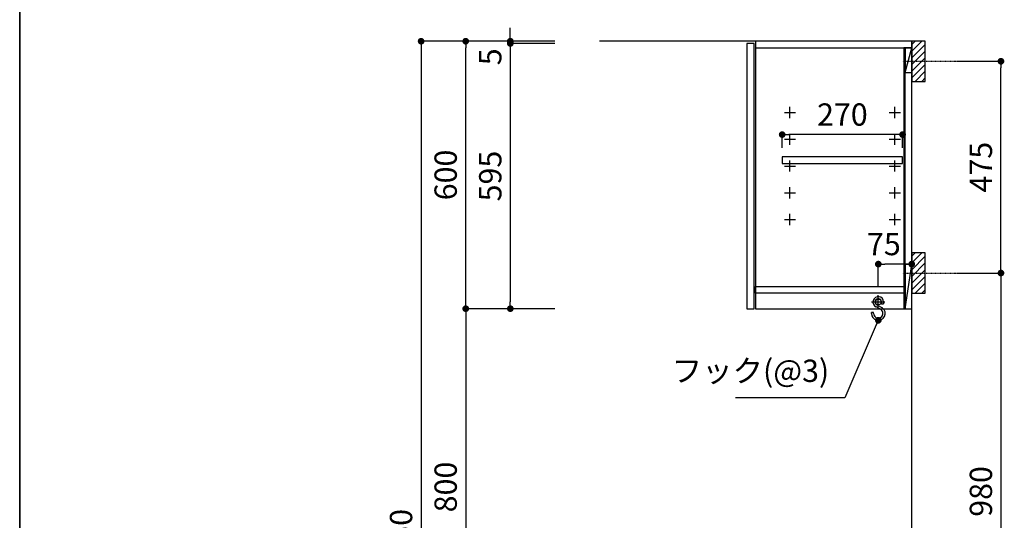
# Model space of a CAD drawing. Extents: x 250 to 8400, y 0 to 5678.
# Drawn here: x 250 to 2458, y 2159 to 3282 of the extents above; entities that cross this region are included whole.
import ezdxf

# ---------------------------------------------------------------- set-up
doc = ezdxf.new("R2010")
doc.units = 0
doc.header["$LTSCALE"] = 0.1
doc.header["$MEASUREMENT"] = 0
doc.linetypes.add('ITN02', pattern=[1.25, 0.5, -0.25, 0.25, -0.25])
doc.layers.get('0').update_dxf_attribs({"linetype": 'CONTINUOUS'})
doc.layers.get('DEFPOINTS').update_dxf_attribs({"linetype": 'CONTINUOUS'})
for name, color, linetype in [('1', 7, 'CONTINUOUS'), ('DIM', 3, 'CONTINUOUS'), ('KABE', 130, 'CONTINUOUS'), ('設備', 30, 'CONTINUOUS')]:
    doc.layers.add(name, color=color, linetype=linetype)
doc.layers.add('図面枠', color=6, linetype='CONTINUOUS', lineweight=25)
doc.styles.add('TATE65', font='txt.shx', dxfattribs={"width": 0.65, "bigfont": 'extfont.shx'})
doc.styles.add('TATE70', font='txt.shx', dxfattribs={"width": 0.7, "bigfont": 'extfont.shx'})
doc.styles.add('TATE75', font='txt.shx', dxfattribs={"width": 0.75, "bigfont": 'extfont.shx'})
doc.dimstyles.new('HIKI65', dxfattribs={"dimtxt": 50, "dimasz": 15, "dimexe": 0, "dimexo": 0, "dimgap": 20, "dimtad": 1, "dimdsep": 46, "dimtxsty": 'TATE65', "dimblk1": 'DOT', "dimblk2": 'DOT', "dimsah": 1, "dimcen": 0.09, "dimclrd": 256, "dimclre": 256, "dimclrt": 7, "dimadec": 0, "dimazin": 0, "dimtfac": 1, "dimtmove": 1, "dimatfit": 3, "dimldrblk": 'DOT', "dimfxl": 1, "dimtolj": 1, "dimtzin": 0, "dimarcsym": 0})
doc.dimstyles.new('HIKI70', dxfattribs={"dimtxt": 50, "dimasz": 15, "dimexe": 0, "dimexo": 0, "dimgap": 20, "dimtad": 1, "dimdec": 1, "dimdsep": 46, "dimtxsty": 'TATE70', "dimblk1": 'DOT', "dimblk2": 'DOT', "dimsah": 1, "dimcen": 0.09, "dimclrd": 256, "dimclre": 256, "dimclrt": 7, "dimadec": 0, "dimazin": 0, "dimtfac": 1, "dimtmove": 1, "dimatfit": 3, "dimldrblk": 'DOT', "dimfxl": 1, "dimtolj": 1, "dimtzin": 0, "dimarcsym": 0})
doc.dimstyles.new('HIKI75', dxfattribs={"dimtxt": 50, "dimasz": 15, "dimexe": 0, "dimexo": 0, "dimgap": 20, "dimtad": 1, "dimdsep": 46, "dimtxsty": 'TATE75', "dimblk1": 'DOT', "dimblk2": 'DOT', "dimsah": 1, "dimcen": 0.09, "dimclrd": 256, "dimclre": 256, "dimclrt": 7, "dimadec": 0, "dimazin": 0, "dimtfac": 1, "dimtmove": 1, "dimatfit": 3, "dimldrblk": 'DOT', "dimfxl": 1, "dimtolj": 1, "dimtzin": 0, "dimarcsym": 0})

# ---------------------------------------------------------------- blocks, each defined once
blk = doc.blocks.new('_DOT')
at = {"color": 0, "linetype": 'ByBlock'}
blk.add_line((-0.5, 0), (-1, 0), dxfattribs=at)
at = {"color": 0, "linetype": 'ByBlock', "const_width": 0.5}
blk.add_lwpolyline([(-0.25, 0, 1), (0.25, 0, 1)], format="xyb", close=True, dxfattribs=at)
blk = doc.blocks.new('*D19')
at = {"linetype": 'ByBlock'}
for p, q in [((2710, 3925), (2610, 3925)), ((2610, 3910), (2610, 1690)), ((2710, 1675), (2610, 1675))]:
    blk.add_line(p, q, dxfattribs=at)
at = {"layer": 'DEFPOINTS', "color": 0, "linetype": 'ByBlock'}
for p in [(2710, 3925), (2610, 1675), (2710, 1675)]:
    blk.add_point(p, dxfattribs=at)
at = {"linetype": 'ByBlock', "xscale": 15, "yscale": 15, "zscale": 15}
for p, rotation in [((2610, 3925), 90), ((2610, 1675), 270)]:
    blk.add_blockref('_DOT', p, dxfattribs=dict(at, rotation=rotation))
at = {"color": 7, "linetype": 'ByBlock', "insert": (2565, 2800), "char_height": 50, "attachment_point": 5, "rotation": 90, "style": 'TATE75'}
blk.add_mtext('\\A1;2250', dxfattribs=at)
blk = doc.blocks.new('*D22')
at = {"linetype": 'ByBlock'}
for p, q in [((2810, 3325), (2710, 3325)), ((2710, 3310), (2710, 2540)), ((2810, 2525), (2710, 2525))]:
    blk.add_line(p, q, dxfattribs=at)
at = {"layer": 'DEFPOINTS', "color": 0, "linetype": 'ByBlock'}
for p in [(2810, 3325), (2710, 2525), (2810, 2525)]:
    blk.add_point(p, dxfattribs=at)
at = {"linetype": 'ByBlock', "xscale": 15, "yscale": 15, "zscale": 15}
for p, rotation in [((2710, 3325), 90), ((2710, 2525), 270)]:
    blk.add_blockref('_DOT', p, dxfattribs=dict(at, rotation=rotation))
at = {"color": 7, "linetype": 'ByBlock', "insert": (2665, 2925), "char_height": 50, "attachment_point": 5, "rotation": 90, "style": 'TATE75'}
blk.add_mtext('\\A1;800', dxfattribs=at)
blk = doc.blocks.new('*D23')
at = {"linetype": 'ByBlock'}
for p, q in [((2810, 3925), (2710, 3925)), ((2710, 3340), (2710, 3910)), ((2810, 3325), (2710, 3325))]:
    blk.add_line(p, q, dxfattribs=at)
at = {"layer": 'DEFPOINTS', "color": 0, "linetype": 'ByBlock'}
for p in [(2710, 3925), (2810, 3925), (2810, 3325)]:
    blk.add_point(p, dxfattribs=at)
at = {"linetype": 'ByBlock', "xscale": 15, "yscale": 15, "zscale": 15}
for p, rotation in [((2710, 3925), 90), ((2710, 3325), 270)]:
    blk.add_blockref('_DOT', p, dxfattribs=dict(at, rotation=rotation))
at = {"color": 7, "linetype": 'ByBlock', "insert": (2665, 3625), "char_height": 50, "attachment_point": 5, "rotation": 90, "style": 'TATE75'}
blk.add_mtext('\\A1;600', dxfattribs=at)
blk = doc.blocks.new('*D41')
at = {"linetype": 'ByBlock'}
for p, q in [((2910, 3920), (2810, 3920)), ((2810, 3905), (2810, 3340)), ((2910, 3325), (2810, 3325))]:
    blk.add_line(p, q, dxfattribs=at)
at = {"layer": 'DEFPOINTS', "color": 0, "linetype": 'ByBlock'}
for p in [(2910, 3920), (2810, 3325), (2910, 3325)]:
    blk.add_point(p, dxfattribs=at)
at = {"linetype": 'ByBlock', "xscale": 15, "yscale": 15, "zscale": 15}
for p, rotation in [((2810, 3920), 90), ((2810, 3325), 270)]:
    blk.add_blockref('_DOT', p, dxfattribs=dict(at, rotation=rotation))
at = {"color": 7, "linetype": 'ByBlock', "insert": (2765, 3622.5), "char_height": 50, "attachment_point": 5, "rotation": 90, "style": 'TATE75'}
blk.add_mtext('\\A1;595', dxfattribs=at)
blk = doc.blocks.new('*D42')
at = {"linetype": 'ByBlock'}
for p, q in [((2810, 3940), (2810, 3955)), ((2910, 3925), (2810, 3925)), ((2810, 3925), (2810, 3920)), ((2810, 3925), (2810, 3920)), ((2910, 3920), (2810, 3920)), ((2810, 3905), (2810, 3890))]:
    blk.add_line(p, q, dxfattribs=at)
at = {"layer": 'DEFPOINTS', "color": 0, "linetype": 'ByBlock'}
for p in [(2810, 3920), (2910, 3925), (2910, 3920)]:
    blk.add_point(p, dxfattribs=at)
at = {"linetype": 'ByBlock', "xscale": 15, "yscale": 15, "zscale": 15}
for p, rotation in [((2810, 3925), 270), ((2810, 3920), 90)]:
    blk.add_blockref('_DOT', p, dxfattribs=dict(at, rotation=rotation))
at = {"color": 7, "linetype": 'ByBlock', "insert": (2765, 3890), "char_height": 50, "attachment_point": 5, "rotation": 90, "style": 'TATE70'}
blk.add_mtext('\\A1;5', dxfattribs=at)
blk = doc.blocks.new('*D94')
at = {"linetype": 'ByBlock'}
for p, q in [((4110, 13143.7), (4210, 13143.7)), ((4210, 13128.7), (4210, 12178.7)), ((4110, 12163.7), (4210, 12163.7))]:
    blk.add_line(p, q, dxfattribs=at)
at = {"layer": 'DEFPOINTS', "color": 0, "linetype": 'ByBlock'}
for p in [(4110, 13143.7), (4110, 12163.7), (4210, 12163.7)]:
    blk.add_point(p, dxfattribs=at)
at = {"linetype": 'ByBlock', "xscale": 15, "yscale": 15, "zscale": 15}
for p, rotation in [((4210, 13143.7), 90), ((4210, 12163.7), 270)]:
    blk.add_blockref('_DOT', p, dxfattribs=dict(at, rotation=rotation))
at = {"color": 7, "linetype": 'ByBlock', "insert": (4165, 12653.7), "char_height": 50, "attachment_point": 5, "rotation": 90, "style": 'TATE75'}
blk.add_mtext('\\A1;980', dxfattribs=at)
blk = doc.blocks.new('A$C259944B4')
at = {"layer": '1', "color": 4}
for p, q in [((12.5, 0), (12.5, 25)), ((0, 12.5), (25, 12.5))]:
    blk.add_line(p, q, dxfattribs=at)
blk = doc.blocks.new('*D14')
at = {"linetype": 'ByBlock'}
for p, q in [((13250.4, 9909.4), (13250.4, 9939.4)), ((13505.4, 9939.4), (13265.4, 9939.4)), ((13520.4, 9909.4), (13520.4, 9939.4))]:
    blk.add_line(p, q, dxfattribs=at)
at = {"layer": 'DEFPOINTS', "color": 0, "linetype": 'ByBlock'}
for p in [(13250.4, 9939.4), (13250.4, 9909.4), (13520.4, 9909.4)]:
    blk.add_point(p, dxfattribs=at)
at = {"linetype": 'ByBlock', "xscale": 15, "yscale": 15, "zscale": 15, "rotation": 180}
blk.add_blockref('_DOT', (13250.4, 9939.4), dxfattribs=at)
at = {"linetype": 'ByBlock', "xscale": 15, "yscale": 15, "zscale": 15}
blk.add_blockref('_DOT', (13520.4, 9939.4), dxfattribs=at)
at = {"color": 7, "linetype": 'ByBlock', "insert": (13385.4, 9984.4), "char_height": 50, "attachment_point": 5, "style": 'TATE65'}
blk.add_mtext('\\A1;270', dxfattribs=at)
blk = doc.blocks.new('A$C600D550A')
at = {"layer": '1', "color": 6}
for p, q in [((20.5, 24.7), (10.4, 30.1)), ((11.9, 35), (25.1, 27.6)), ((22.5, 41), (22.5, 36.8)), ((22.5, 36.8), (27.5, 36.8)), ((27.5, 41), (27.5, 36.8)), ((0, 15.5), (0, 17.2)), ((5, 17.2), (0, 17.2)), ((5, 15.5), (5, 17.2))]:
    blk.add_line(p, q, dxfattribs=at)
for centre, radius, start, end in [((15.5, 41), 12, 0, 246.3427), ((15.5, 41), 7, 0, 239.6232), ((15.5, 15.5), 15.5, 180, 50.884), ((15.5, 15.5), 10.5, 180, 59.9808)]:
    blk.add_arc(centre, radius, start, end, dxfattribs=at)
blk = doc.blocks.new('*D57')
at = {"linetype": 'ByBlock'}
for p, q in [((3635, 3375), (3635, 3425)), ((3695, 3425), (3650, 3425)), ((3710, 3375), (3710, 3425))]:
    blk.add_line(p, q, dxfattribs=at)
at = {"layer": 'DEFPOINTS', "color": 0, "linetype": 'ByBlock'}
for p in [(3635, 3425), (3635, 3375), (3710, 3375)]:
    blk.add_point(p, dxfattribs=at)
at = {"linetype": 'ByBlock', "xscale": 15, "yscale": 15, "zscale": 15, "rotation": 180}
blk.add_blockref('_DOT', (3635, 3425), dxfattribs=at)
at = {"linetype": 'ByBlock', "xscale": 15, "yscale": 15, "zscale": 15}
blk.add_blockref('_DOT', (3710, 3425), dxfattribs=at)
at = {"color": 7, "linetype": 'ByBlock', "insert": (3647.5, 3470), "char_height": 50, "attachment_point": 5, "style": 'TATE70'}
blk.add_mtext('\\A1;75', dxfattribs=at)
blk = doc.blocks.new('A$C29B00DEB')
at = {"color": 8}
for p, q in [((20, 82.5), (27.5, 90)), ((20, 67.5), (42.5, 90)), ((20, 52.5), (50, 82.5)), ((20, 37.5), (50, 67.5)), ((20, 22.5), (50, 52.5)), ((20, 7.5), (50, 37.5)), ((27.5, 0), (50, 22.5)), ((42.5, 0), (50, 7.5))]:
    blk.add_line(p, q, dxfattribs=at)
at = {"color": 3, "linetype": 'ITN02'}
blk.add_line((0, 45), (120, 45), dxfattribs=at)
blk.add_lwpolyline([(20, 0), (50, 0), (50, 90), (20, 90)], close=True)
blk = doc.blocks.new('*D58')
at = {"linetype": 'ByBlock'}
for p, q in [((3810, 3880), (3910, 3880)), ((3910, 3420), (3910, 3865)), ((3810, 3405), (3910, 3405))]:
    blk.add_line(p, q, dxfattribs=at)
at = {"layer": 'DEFPOINTS', "color": 0, "linetype": 'ByBlock'}
for p in [(3810, 3880), (3910, 3880), (3810, 3405)]:
    blk.add_point(p, dxfattribs=at)
at = {"linetype": 'ByBlock', "xscale": 15, "yscale": 15, "zscale": 15}
for p, rotation in [((3910, 3880), 90), ((3910, 3405), 270)]:
    blk.add_blockref('_DOT', p, dxfattribs=dict(at, rotation=rotation))
at = {"color": 7, "linetype": 'ByBlock', "insert": (3865, 3642.5), "char_height": 50, "attachment_point": 5, "rotation": 90, "style": 'TATE75'}
blk.add_mtext('\\A1;475', dxfattribs=at)
blk = doc.blocks.new('A$C7C9A28C6')
at = {"layer": '1'}
for p, q in [((355, 556), (370, 611)), ((355, 26), (370, 125))]:
    blk.add_line(p, q, dxfattribs=at)
at = {"layer": '1', "color": 3}
for p, q in [((295, 26), (295, 56)), ((280, 41), (310, 41))]:
    blk.add_line(p, q, dxfattribs=at)
at = {"layer": '1'}
for points in [[(0, 26), (17, 26), (17, 621), (0, 621)], [(20, 611), (370, 611), (370, 626), (20, 626)], [(20, 26), (370, 26), (370, 626), (20, 626)], [(352.5, 26), (355, 26), (355, 611), (352.5, 611)], [(355, 556), (370, 556), (370, 611), (355, 611)], [(79.5, 351.5), (349.5, 351.5), (349.5, 366.5), (79.5, 366.5)], [(355, 26), (370, 26), (370, 125), (355, 125)], [(20, 76), (352.5, 76), (352.5, 61), (20, 61)]]:
    blk.add_lwpolyline(points, close=True, dxfattribs=at)
at = {"layer": '1', "color": 30}
blk.add_circle((295, 41), 6.5, dxfattribs=at)
at = {"layer": '1'}
for name, p in [('A$C259944B4', (84.5, 453.5)), ('A$C259944B4', (319.5, 453.5)), ('A$C259944B4', (84.5, 393.5)), ('A$C259944B4', (319.5, 393.5)), ('A$C259944B4', (84.5, 333.5)), ('A$C259944B4', (319.5, 333.5)), ('A$C259944B4', (84.5, 273.5)), ('A$C259944B4', (319.5, 273.5)), ('A$C259944B4', (84.5, 213.5)), ('A$C259944B4', (319.5, 213.5)), ('A$C600D550A', (279.5, 0.002))]:
    blk.add_blockref(name, p, dxfattribs=at)
at = {"layer": 'DIM'}
dim = blk.add_linear_dim(base=(79.5, 416.5), p1=(349.5, 386.5), p2=(79.5, 386.5), dimstyle='HIKI65', dxfattribs=at)
dim.commit()
dim.dimension.update_dxf_attribs({"geometry": '*D14', "text_midpoint": (214.5, 461.5), "insert": (-13170.925, -9522.873)})

msp = doc.modelspace()

# ---------------------------------------------------------------- linework, layer by layer
at = {"layer": 'KABE'}
msp.add_lwpolyline([(1550, 983.5), (2250, 983.5), (2250, 3233.5), (1550, 3233.5)], dxfattribs=at)
at = {"layer": '図面枠', "linetype": 'Continuous', "lineweight": 35}
msp.add_line((250, 0), (250, 5650), dxfattribs=at)

# ---------------------------------------------------------------- block references
at = {"layer": '1'}
for name, p in [('A$C7C9A28C6', (1880, 2607.5)), ('A$C29B00DEB', (2230, 3143.5)), ('A$C29B00DEB', (2230, 2668.5))]:
    msp.add_blockref(name, p, dxfattribs=at)

# ---------------------------------------------------------------- texts
at = {"layer": '設備', "color": 7, "insert": (2065, 2453.5), "char_height": 50, "attachment_point": 9, "style": 'TATE65'}
msp.add_mtext('フック(@3)', dxfattribs=at)

# ---------------------------------------------------------------- dimensions: what is measured, and where the dimension line sits
at = {"layer": 'DIM'}
dim = msp.add_linear_dim(base=(1350, 3228.5), p1=(1450, 3233.5), p2=(1450, 3228.5), angle=90, dimstyle='HIKI70', dxfattribs=at)
dim.commit()
dim.dimension.update_dxf_attribs({"geometry": '*D42', "text_midpoint": (1350, 3198.5), "dimtype": 128, "insert": (-1460, -691.5)})
for base, p1, p2, picture, middle, set_off in [((1150, 983.5), (1250, 3233.5), (1250, 983.5), '*D19', (1105, 2108.5), (-1460, -691.5)), ((1250, 3233.5), (1350, 2633.5), (1350, 3233.5), '*D23', (1205, 2933.5), (-1460, -691.5)), ((1350, 2633.5), (1450, 3228.5), (1450, 2633.5), '*D41', (1305, 2931), (-1460, -691.5)), ((2450, 3188.5), (2350, 2713.5), (2350, 3188.5), '*D58', (2405, 2951), (-1460, -691.5)), ((2450, 1733.5), (2350, 2713.5), (2350, 1733.5), '*D94', (2405, 2223.5), (-1760, -10430.219)), ((1250, 1833.5), (1350, 2633.5), (1350, 1833.5), '*D22', (1205, 2233.5), (-1460, -691.5))]:
    dim = msp.add_linear_dim(base=base, p1=p1, p2=p2, angle=90, dimstyle='HIKI75', dxfattribs=at)
    dim.commit()
    dim.dimension.update_dxf_attribs({"geometry": picture, "text_midpoint": middle, "insert": set_off})
dim = msp.add_linear_dim(base=(2175, 2733.5), p1=(2250, 2683.5), p2=(2175, 2683.5), dimstyle='HIKI70', dxfattribs=at)
dim.commit()
dim.dimension.update_dxf_attribs({"geometry": '*D57', "text_midpoint": (2187.5, 2733.5), "dimtype": 128, "insert": (-1460, -691.5)})

# ---------------------------------------------------------------- leaders
at = {"layer": '設備', "annotation_type": 0, "has_hookline": 1, "hookline_direction": 1, "text_width": 210.167}
msp.add_leader([(2175, 2607.5), (2100, 2433.5), (2085, 2433.5)], dimstyle='HIKI65', dxfattribs=at)

doc.saveas('drawing.dxf')
